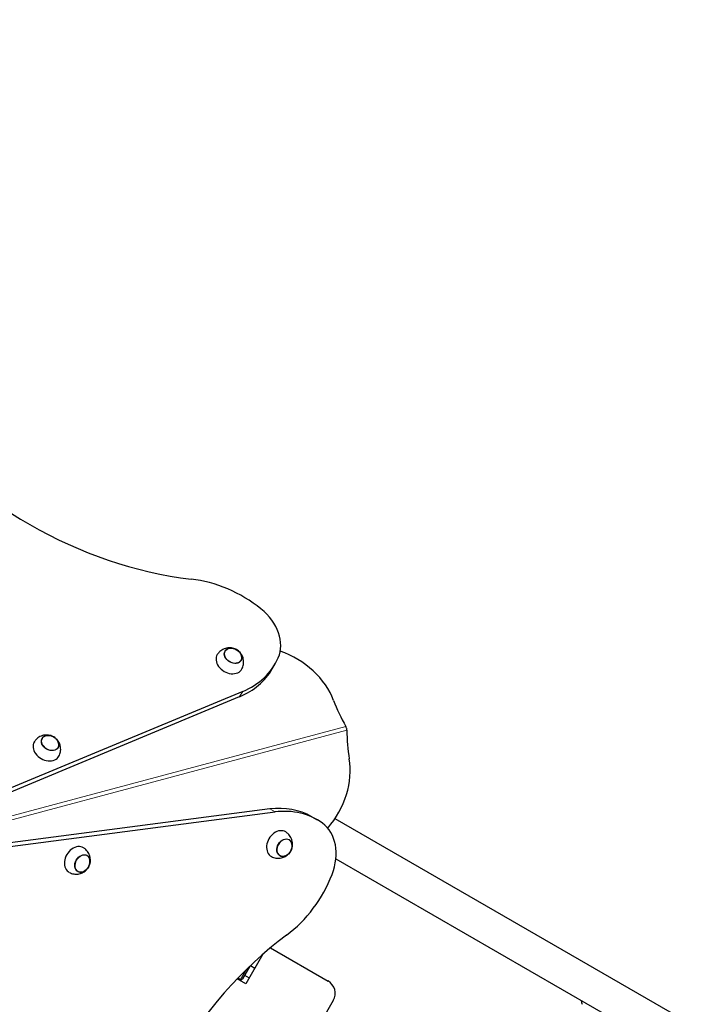
# Model space of a CAD drawing. Units: millimetres. Extents: x 2233 to 13297, y -1038 to 9871.
# Drawn here: x 5531 to 6495, y 6942 to 8325 of the extents above; entities that cross this region are included whole.
import ezdxf

# ---------------------------------------------------------------- set-up
doc = ezdxf.new("R2010")
doc.units = ezdxf.units.MM
doc.header["$LTSCALE"] = 50
for name, color, linetype, lineweight in [('Widoczne (ISO)', 7, 'Continuous', 25), ('Widoczne wąskie (ISO)', 7, 'Continuous', 15), ('Wymiar (ISO)', 151, 'Continuous', 18)]:
    doc.layers.add(name, color=color, linetype=linetype, lineweight=lineweight)
doc.styles.add('Tekst etykiety (ISO)', font='tahoma.ttf')
doc.dimstyles.new('Domyślne (ISO)', dxfattribs={"dimscale": 50, "dimtxt": 3.5, "dimasz": 2.5, "dimexe": 3.175, "dimexo": 0, "dimgap": 0.762, "dimtad": 1, "dimtoh": 1, "dimdec": 0, "dimrnd": 1e-08, "dimzin": 0, "dimtxsty": 'Tekst etykiety (ISO)', "dimcen": 0.09, "dimdle": 10, "dimclrd": 256, "dimclre": 256, "dimclrt": 256, "dimadec": 0, "dimazin": 0, "dimtfac": 0.714286, "dimtdec": 0, "dimtmove": 0, "dimatfit": 3, "dimfxl": 0, "dimtolj": 1, "dimtzin": 0, "dimlwd": -1, "dimlwe": -1, "dimarcsym": 0})

# ---------------------------------------------------------------- blocks, each defined once
blk = doc.blocks.new('*D7')
at = {"layer": 'Defpoints', "color": 0}
for p in [(2457.4, 9417.9), (4757.4, 9417.9), (7796.5, 1173.5)]:
    blk.add_point(p, dxfattribs=at)
at = {"layer": 'Wymiar (ISO)'}
for p, q in [((4757.4, 9417.9), (2298.7, 9417.9)), ((2457.4, 1298.5), (2457.4, 9292.9)), ((7796.5, 1173.5), (2298.7, 1173.5))]:
    blk.add_line(p, q, dxfattribs=at)
for points in [[(2436.6, 9292.9), (2478.2, 9292.9), (2457.4, 9417.9)], [(2436.6, 1298.5), (2478.2, 1298.5), (2457.4, 1173.5)]]:
    blk.add_solid(points, dxfattribs=at)
at = {"layer": 'Wymiar (ISO)', "insert": (2236.3, 5295.7), "char_height": 175, "attachment_point": 2, "rotation": 90, "style": 'Tekst etykiety (ISO)'}
blk.add_mtext('\\A1;8244', dxfattribs=at)
blk = doc.blocks.new('*D8')
at = {"layer": 'Defpoints', "color": 0}
for p in [(13296.6, 9647.4), (13296.6, 7347.4), (2836.3, 7188.6)]:
    blk.add_point(p, dxfattribs=at)
at = {"layer": 'Wymiar (ISO)'}
for p, q in [((2836.3, 7188.6), (2836.3, 9806.1)), ((13296.6, 7347.4), (13296.6, 9806.1)), ((2961.3, 9647.4), (13171.6, 9647.4))]:
    blk.add_line(p, q, dxfattribs=at)
for points in [[(2961.3, 9668.2), (2961.3, 9626.6), (2836.3, 9647.4)], [(13171.6, 9668.2), (13171.6, 9626.6), (13296.6, 9647.4)]]:
    blk.add_solid(points, dxfattribs=at)
at = {"layer": 'Wymiar (ISO)', "insert": (8066.4, 9867.7), "char_height": 175, "attachment_point": 2, "style": 'Tekst etykiety (ISO)'}
blk.add_mtext('\\A1;10460', dxfattribs=at)
blk = doc.blocks.new('*D15')
at = {"layer": 'Defpoints', "color": 0}
for p in [(3736.6, 8056.2), (4569.5, 8056.2), (7796.5, 3128.3)]:
    blk.add_point(p, dxfattribs=at)
at = {"layer": 'Wymiar (ISO)'}
for p, q in [((4569.5, 8056.2), (3577.9, 8056.2)), ((3736.6, 3253.3), (3736.6, 7931.2)), ((7796.5, 3128.3), (3577.9, 3128.3))]:
    blk.add_line(p, q, dxfattribs=at)
for points in [[(3715.8, 7931.2), (3757.5, 7931.2), (3736.6, 8056.2)], [(3715.8, 3253.3), (3757.5, 3253.3), (3736.6, 3128.3)]]:
    blk.add_solid(points, dxfattribs=at)
at = {"layer": 'Wymiar (ISO)', "insert": (3515.5, 6233.8), "char_height": 175, "attachment_point": 2, "rotation": 90, "style": 'Tekst etykiety (ISO)'}
blk.add_mtext('\\A1;4928', dxfattribs=at)
blk = doc.blocks.new('*D18')
at = {"layer": 'Defpoints', "color": 0}
for p in [(11831.3, 8508.7), (11831.3, 7378), (4121.5, 7286.1)]:
    blk.add_point(p, dxfattribs=at)
at = {"layer": 'Wymiar (ISO)'}
for p, q in [((4121.5, 7286.1), (4121.5, 8667.4)), ((11831.3, 7378), (11831.3, 8667.4)), ((4246.5, 8508.7), (11706.3, 8508.7))]:
    blk.add_line(p, q, dxfattribs=at)
for points in [[(4246.5, 8529.5), (4246.5, 8487.8), (4121.5, 8508.7)], [(11706.3, 8529.5), (11706.3, 8487.8), (11831.3, 8508.7)]]:
    blk.add_solid(points, dxfattribs=at)
at = {"layer": 'Wymiar (ISO)', "insert": (7999.9, 8728.9), "char_height": 175, "attachment_point": 2, "style": 'Tekst etykiety (ISO)'}
blk.add_mtext('\\A1;7710', dxfattribs=at)

msp = doc.modelspace()

# ---------------------------------------------------------------- linework, layer by layer
at = {"layer": 'Widoczne (ISO)'}
for p, q in [((5885.4, 7413.1), (5889.7, 7420.5)), ((5268.5, 7136.6), (5839.7, 7374.2)), ((5844, 7381.6), (5272.8, 7144)), ((5882, 7216.4), (5268.5, 7136.6)), ((5275.9, 7132.3), (5889.4, 7212.2)), ((5941, 7205.5), (5948.4, 7201.3)), ((5973.5, 7203), (7462.7, 6343.2)), ((5974.8, 7146.5), (7431.3, 6305.6)), ((5872.4, 7012.5), (5848.4, 6971)), ((5882.9, 7021.5), (5963.8, 6974.8)), ((5854, 6995.7), (5843.7, 6977.7)), ((5855, 6996.6), (5861.1, 6993)), ((5848.4, 6971), (5836.3, 6978)), ((5837.3, 6979.1), (5840.9, 6977)), ((5846.7, 6982.9), (5853.1, 6979.2)), ((5971.1, 6947.5), (5783.6, 6622.7))]:
    msp.add_line(p, q, dxfattribs=at)
for centre, radius, start, end in [((5841.9, 6978.7), 2, 240, 330), ((5953.8, 6957.5), 20, 330, 60), ((6341.2, 6948.5), 22, 182.2858, 197.0434)]:
    msp.add_arc(centre, radius, start, end, dxfattribs=at)
for centre, major_axis, start_param, end_param in [((5723.7, 7925), (-409.6, 236.5), 1.052613, 2.088979), ((5787.5, 7416.9), (-129.9, 75), 4.505404, 5.235988), ((5831.3, 7459.9), (60.6, -35), 0.081024, 1.363812), ((5825.4, 7422.8), (-17.3, 10), 6.251737, 9.456226), ((5759.8, 7495.5), (129.9, -75), 5.759587, 6.364209), ((5882, 7362.2), (86.6, -50), 0.735492, 1.825681), ((5755.5, 7488.1), (129.9, -75), 5.759587, 6.283185), ((6195.4, 7385.9), (216.5, -125), 3.877085, 4.057553), ((6195.9, 7384.1), (-125, -216.5), 5.367225, 5.547693), ((5568.6, 7300.3), (-17.3, 10), 6.251737, 9.456226), ((5912.6, 7248), (-50, -86.6), 1.315912, 2.4061), ((5866, 7075.6), (75, 129.9), 0, 0.523599), ((5873.4, 7071.4), (75, 129.9), 6.202162, 6.806784), ((5917.5, 7138), (35, 60.6), 4.919374, 6.202162), ((5893.9, 7167.1), (10, 17.3), 6.251737, 9.456226), ((5610.2, 7144.8), (10, 17.3), 6.251737, 9.456226), ((5858.1, 7153.3), (75, 129.9), 4.18879, 4.919374), ((6057, 6681.4), (236.5, 409.6), 1.052613, 2.088979)]:
    msp.add_ellipse(centre, major_axis=major_axis, ratio=0.754696, start_param=start_param, end_param=end_param, dxfattribs=at)
for centre, major_axis in [((5830.5, 7431.6), (-11.3, 6.5)), ((5573.7, 7309.1), (-11.3, 6.5)), ((5902.7, 7162.1), (6.5, 11.3)), ((5619, 7139.8), (6.5, 11.3))]:
    msp.add_ellipse(centre, major_axis=major_axis, ratio=0.754696, dxfattribs=at)
for points, knots in [([(5842.9, 7413.2), (5844, 7415.2), (5844.6, 7417.3), (5845.4, 7421.6), (5845.4, 7423.7), (5844.8, 7427.8), (5844.2, 7429.7), (5842.5, 7433.3), (5841.4, 7434.9), (5838.9, 7437.8), (5837.3, 7439.1), (5833.9, 7441.1), (5832, 7441.9), (5827.8, 7442.8), (5825.5, 7443), (5820.9, 7442.4), (5818.5, 7441.7), (5814.2, 7439.5), (5812.3, 7438), (5809.7, 7435.3), (5809, 7434.3), (5808.3, 7433.2)], [2.458302, 2.458302, 2.458302, 2.458302, 2.700255, 2.700255, 2.955357, 2.955357, 3.243616, 3.243616, 3.582383, 3.582383, 3.975771, 3.975771, 4.396758, 4.396758, 4.792191, 4.792191, 5.123606, 5.123606, 5.399235, 5.399235, 5.536998, 5.536998, 5.536998, 5.536998]), ([(5841.6, 7425), (5842.1, 7425.9), (5842.4, 7426.8), (5842.7, 7428.9), (5842.6, 7430.1), (5842.1, 7432.4), (5841.6, 7433.5), (5840.3, 7435.7), (5839.5, 7436.8), (5837.5, 7438.7), (5836.4, 7439.5), (5833.9, 7440.9), (5832.6, 7441.4), (5830, 7442.1), (5828.7, 7442.3), (5826.1, 7442.2), (5824.8, 7442), (5822.6, 7441.2), (5821.6, 7440.6), (5820.1, 7439.3), (5819.5, 7438.7), (5819.1, 7438)], [3.185798, 3.185798, 3.185798, 3.185798, 3.47461, 3.47461, 3.784051, 3.784051, 4.104426, 4.104426, 4.430857, 4.430857, 4.75889, 4.75889, 5.087104, 5.087104, 5.415077, 5.415077, 5.741131, 5.741131, 6.060277, 6.060277, 6.298825, 6.298825, 6.298825, 6.298825]), ([(5990.1, 7327.1), (5990.1, 7327.8), (5990.1, 7328.5), (5989.8, 7329.9), (5989.6, 7330.4), (5989.2, 7331.5), (5989, 7332), (5988.7, 7332.4)], [0, 0, 0, 0, 0.2343883, 0.2343883, 0.4073067, 0.4073067, 0.5802251, 0.5802251, 0.5802251, 0.5802251]), ([(5586.1, 7290.7), (5587.2, 7292.7), (5587.9, 7294.8), (5588.6, 7299.1), (5588.6, 7301.2), (5588, 7305.3), (5587.4, 7307.2), (5585.8, 7310.8), (5584.6, 7312.4), (5582.1, 7315.3), (5580.6, 7316.6), (5577.1, 7318.6), (5575.2, 7319.4), (5571, 7320.3), (5568.7, 7320.5), (5564.1, 7319.9), (5561.7, 7319.2), (5557.4, 7317), (5555.5, 7315.5), (5553, 7312.8), (5552.2, 7311.8), (5551.5, 7310.7)], [2.458302, 2.458302, 2.458302, 2.458302, 2.700255, 2.700255, 2.955357, 2.955357, 3.243616, 3.243616, 3.582383, 3.582383, 3.975771, 3.975771, 4.396758, 4.396758, 4.792191, 4.792191, 5.123606, 5.123606, 5.399235, 5.399235, 5.536998, 5.536998, 5.536998, 5.536998]), ([(5584.9, 7302.5), (5585.3, 7303.4), (5585.6, 7304.3), (5585.9, 7306.4), (5585.9, 7307.6), (5585.3, 7309.8), (5584.9, 7311), (5583.5, 7313.2), (5582.7, 7314.3), (5580.7, 7316.2), (5579.6, 7317), (5577.1, 7318.4), (5575.8, 7318.9), (5573.2, 7319.6), (5571.9, 7319.8), (5569.3, 7319.7), (5568, 7319.5), (5565.8, 7318.7), (5564.8, 7318.1), (5563.3, 7316.8), (5562.8, 7316.2), (5562.3, 7315.5)], [3.185798, 3.185798, 3.185798, 3.185798, 3.47461, 3.47461, 3.784051, 3.784051, 4.104426, 4.104426, 4.430857, 4.430857, 4.75889, 4.75889, 5.087104, 5.087104, 5.415077, 5.415077, 5.741131, 5.741131, 6.060277, 6.060277, 6.298825, 6.298825, 6.298825, 6.298825]), ([(5884.3, 7149.6), (5886.3, 7148.6), (5888.4, 7147.9), (5892.7, 7147.1), (5894.8, 7147.1), (5898.9, 7147.7), (5900.8, 7148.3), (5904.4, 7150), (5906, 7151.1), (5908.9, 7153.7), (5910.1, 7155.2), (5912.2, 7158.6), (5913, 7160.5), (5913.9, 7164.7), (5914.1, 7167), (5913.4, 7171.7), (5912.8, 7174), (5910.5, 7178.3), (5909.1, 7180.2), (5906.4, 7182.8), (5905.4, 7183.5), (5904.3, 7184.2)], [2.458302, 2.458302, 2.458302, 2.458302, 2.700255, 2.700255, 2.955357, 2.955357, 3.243616, 3.243616, 3.582383, 3.582383, 3.975771, 3.975771, 4.396758, 4.396758, 4.792191, 4.792191, 5.123606, 5.123606, 5.399235, 5.399235, 5.536998, 5.536998, 5.536998, 5.536998]), ([(5896.1, 7150.9), (5896.9, 7150.4), (5897.9, 7150.1), (5900, 7149.8), (5901.1, 7149.9), (5903.4, 7150.4), (5904.6, 7150.9), (5906.8, 7152.2), (5907.8, 7153), (5909.7, 7155), (5910.6, 7156.1), (5911.9, 7158.6), (5912.5, 7159.9), (5913.2, 7162.5), (5913.3, 7163.9), (5913.3, 7166.4), (5913.1, 7167.7), (5912.3, 7169.9), (5911.7, 7170.9), (5910.4, 7172.4), (5909.8, 7173), (5909.1, 7173.4)], [3.185798, 3.185798, 3.185798, 3.185798, 3.47461, 3.47461, 3.784051, 3.784051, 4.104426, 4.104426, 4.430857, 4.430857, 4.75889, 4.75889, 5.087104, 5.087104, 5.415077, 5.415077, 5.741131, 5.741131, 6.060277, 6.060277, 6.298825, 6.298825, 6.298825, 6.298825]), ([(5600.7, 7127.3), (5602.6, 7126.3), (5604.8, 7125.6), (5609, 7124.8), (5611.1, 7124.8), (5615.2, 7125.4), (5617.2, 7126), (5620.8, 7127.7), (5622.4, 7128.8), (5625.3, 7131.4), (5626.5, 7132.9), (5628.5, 7136.3), (5629.3, 7138.2), (5630.2, 7142.4), (5630.4, 7144.7), (5629.8, 7149.4), (5629.1, 7151.7), (5626.9, 7156), (5625.5, 7157.9), (5622.7, 7160.5), (5621.7, 7161.2), (5620.6, 7161.9)], [2.458302, 2.458302, 2.458302, 2.458302, 2.700255, 2.700255, 2.955357, 2.955357, 3.243616, 3.243616, 3.582383, 3.582383, 3.975771, 3.975771, 4.396758, 4.396758, 4.792191, 4.792191, 5.123606, 5.123606, 5.399235, 5.399235, 5.536998, 5.536998, 5.536998, 5.536998]), ([(5612.4, 7128.6), (5613.3, 7128.1), (5614.3, 7127.8), (5616.4, 7127.5), (5617.5, 7127.6), (5619.8, 7128.1), (5620.9, 7128.6), (5623.1, 7129.9), (5624.2, 7130.7), (5626.1, 7132.7), (5626.9, 7133.8), (5628.3, 7136.3), (5628.8, 7137.6), (5629.5, 7140.2), (5629.7, 7141.6), (5629.6, 7144.1), (5629.4, 7145.4), (5628.6, 7147.6), (5628.1, 7148.6), (5626.8, 7150.1), (5626.1, 7150.7), (5625.4, 7151.1)], [3.185798, 3.185798, 3.185798, 3.185798, 3.47461, 3.47461, 3.784051, 3.784051, 4.104426, 4.104426, 4.430857, 4.430857, 4.75889, 4.75889, 5.087104, 5.087104, 5.415077, 5.415077, 5.741131, 5.741131, 6.060277, 6.060277, 6.298825, 6.298825, 6.298825, 6.298825])]:
    msp.add_open_spline(points, degree=3, knots=knots, dxfattribs=at)
at = {"layer": 'Widoczne wąskie (ISO)'}
for p, q in [((5844, 7381.6), (5839.7, 7374.2)), ((5288, 7144.7), (5988.7, 7332.4)), ((5990.1, 7327.1), (5289.4, 7139.3)), ((5882, 7216.4), (5889.4, 7212.2)), ((5840.9, 6977), (5848.8, 6990.6))]:
    msp.add_line(p, q, dxfattribs=at)
for centre, major_axis in [((5830.6, 7431.8), (-11, 6.3)), ((5573.8, 7309.3), (-11, 6.3)), ((5902.9, 7162), (6.3, 11)), ((5619.2, 7139.7), (6.3, 11))]:
    msp.add_ellipse(centre, major_axis=major_axis, ratio=0.754696, dxfattribs=at)

# ---------------------------------------------------------------- dimensions: what is measured, and where the dimension line sits
at = {"layer": 'Wymiar (ISO)'}
for base, p1, p2, angle, picture, middle in [((13296.6, 9647.4), (2836.3, 7188.6), (13296.6, 7347.4), 180, '*D8', (8066.4, 9647.4)), ((2457.4, 9417.9), (7796.5, 1173.5), (4757.4, 9417.9), 270, '*D7', (2457.4, 5295.7)), ((11831.3, 8508.7), (4121.5, 7286.1), (11831.3, 7378), 180, '*D18', (7999.9, 8508.7)), ((3736.6, 8056.2), (7796.5, 3128.3), (4569.5, 8056.2), 270, '*D15', (3736.6, 6233.8))]:
    dim = msp.add_linear_dim(base=base, p1=p1, p2=p2, angle=angle, dimstyle='Domyślne (ISO)', override={"dimtoh": 0, "dimdec": 0, "dimtp": 0, "dimtm": 0, "dimtdec": 0, "dimtofl": 0, "dimatfit": 1}, dxfattribs=at)
    dim.commit()
    dim.dimension.update_dxf_attribs({"geometry": picture, "text_midpoint": middle, "dimtype": 160})

doc.saveas('drawing.dxf')
